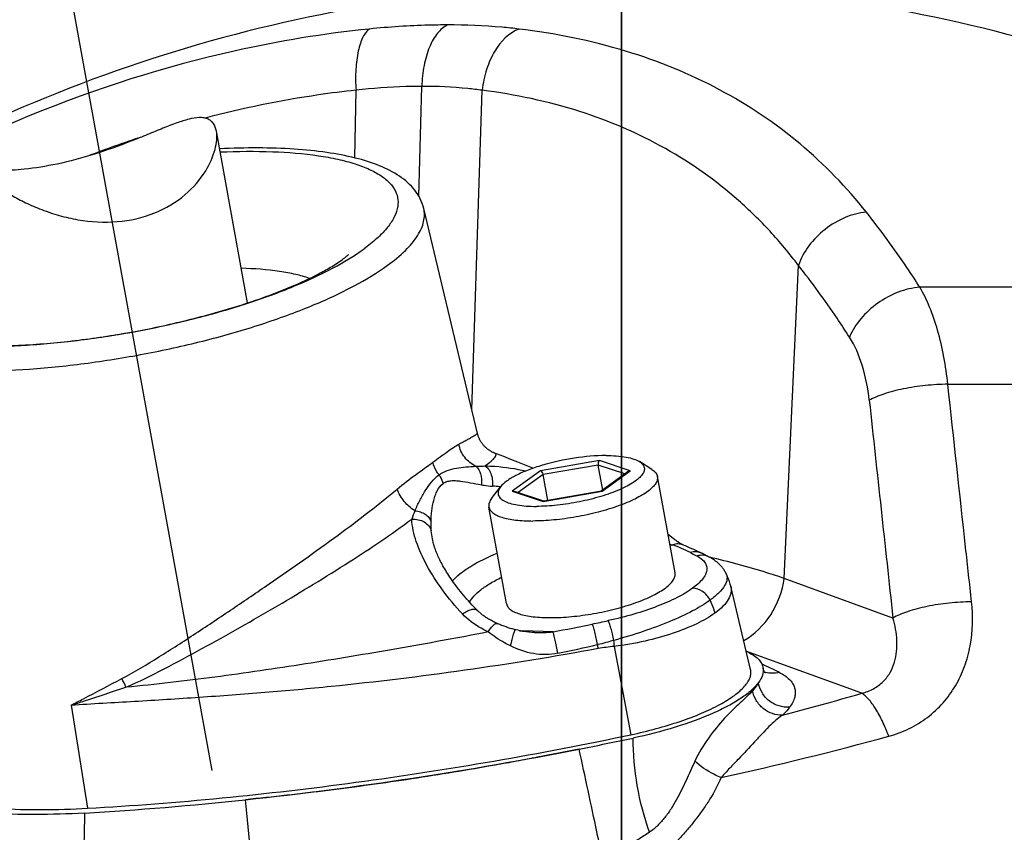
# Model space of a CAD drawing. Extents: x 38.9 to 110.7, y 99.1 to 145.9.
# Drawn here: x 50.4 to 50.5, y 118.8 to 118.9 of the extents above; entities that cross this region are included whole.
import ezdxf

# ---------------------------------------------------------------- set-up
doc = ezdxf.new("R2010")
doc.units = 0
doc.linetypes.add('CENTER', pattern=[2, 1.25, -0.25, 0.25, -0.25])

msp = doc.modelspace()

# ---------------------------------------------------------------- linework, layer by layer
msp.add_line((50.43065416454697, 117.8574332285883), (50.43065416454697, 123.0821362235515))
at = {"linetype": 'CENTER'}
for p, q in [((50.43065416454697, 119.043483271854), (50.43065416454697, 117.5744736956269)), ((50.36808653932672, 118.9174371348156), (50.38762300958256, 118.8100851130596))]:
    msp.add_line(p, q, dxfattribs=at)
at = {"color": 9, "linetype": 'Continuous'}
for p, q in [((50.40263857215682, 118.8744362661921), (50.40277558840858, 118.8815423624467)), ((50.40938933415014, 118.8703792390509), (50.40969297538827, 118.881949629483)), ((50.41494644457048, 118.8479763991302), (50.41603723220538, 118.8815376378036)), ((50.44777037824638, 118.8302661160772), (50.4492522758133, 118.8631461080743)), ((50.5263520990789, 118.8608568607062), (50.46201531752518, 118.8608568607062)), ((50.46495678693969, 118.8506563585918), (50.53352196033261, 118.8506563592393)), ((50.428345372578, 118.8426559430129), (50.42214713487333, 118.8415797564405)), ((50.43158681197524, 118.8415797564405), (50.428345372578, 118.8426559430129)), ((50.42214713487333, 118.8415797564405), (50.41919033656773, 118.8394273832957)), ((50.4224228119288, 118.8411703795366), (50.4198238824461, 118.8392785135923)), ((50.42821162475553, 118.8421754785552), (50.4224228119288, 118.8411703795366)), ((50.43103296814984, 118.8412387675755), (50.42821162475553, 118.8421754785552)), ((50.42863001367146, 118.8394273832957), (50.43158681197524, 118.8415797564405)), ((50.41919033656773, 118.8394273832957), (50.42243177596679, 118.8383511967252)), ((50.42243177596679, 118.8383511967252), (50.42863001367146, 118.8394273832957)), ((50.43575706550433, 118.8337960359925), (50.43605730624, 118.8338059398131)), ((50.45919154890685, 118.8261091756224), (50.44777037824638, 118.8302661160772)), ((50.42347748242315, 118.8246485765223), (50.42031922830352, 118.8247631381394)), ((50.42991346974991, 118.8231197945036), (50.43164888903589, 118.8138467046786)), ((50.44413120998393, 118.8224859986669), (50.44377935729386, 118.8226140626568)), ((50.45590387381667, 118.8182016913645), (50.44413120998393, 118.8224859986669)), ((50.37283899205936, 118.8169478775392), (50.37457617302385, 118.8061210730405))]:
    msp.add_line(p, q, dxfattribs=at)
at = {"color": 7, "linetype": 'Continuous'}
for p, q in [((50.39138936046907, 118.859204264457), (50.38810408280511, 118.8772567168483)), ((50.4155454853149, 118.8454723248099), (50.4098870612866, 118.8691227825923)), ((50.43386380418047, 118.8417212336528), (50.432555923047, 118.8425361588281)), ((50.42135878309778, 118.8418330960569), (50.42048681974625, 118.8421868004782)), ((50.42291752670786, 118.8384519441709), (50.4224228119288, 118.8411703795366)), ((50.42869218579249, 118.8395348173683), (50.42821162475553, 118.8421754785552)), ((50.43138680641783, 118.8414963407697), (50.42854744497668, 118.8394294546717)), ((50.43629526428736, 118.8308386579749), (50.43444835547376, 118.8409873384965)), ((50.41702773765569, 118.8386573201144), (50.41796466539341, 118.839880767094)), ((50.4225209022839, 118.8383830791329), (50.41942370812972, 118.8394113750066)), ((50.4285694044916, 118.8394332674554), (50.42249234314254, 118.8383781204714)), ((50.41858612606261, 118.8276158583806), (50.41673921725083, 118.8377645389021)), ((50.43596303044028, 118.8345592532507), (50.43556266514639, 118.8348642571739)), ((50.43609735978094, 118.834458096758), (50.43596303044028, 118.8345592532507)), ((50.43622351248046, 118.8343644162371), (50.43609735978094, 118.834458096758)), ((50.43917931502943, 118.8328673804583), (50.43891672665409, 118.8329925862411)), ((50.44423555349709, 118.8207073001752), (50.44214369748038, 118.8294506271297))]:
    msp.add_line(p, q, dxfattribs=at)
for points in [[(50.41734846040304, 118.8434244904267), (50.41731116939405, 118.8434391588173), (50.4172577827299, 118.8434611983696), (50.4172038894481, 118.8434847155197), (50.41714957430627, 118.8435097389604), (50.41709487269286, 118.8435363188685), (50.41703985029158, 118.84356449148), (50.41698463714561, 118.8435942564604), (50.41692926161664, 118.8436256643356), (50.41687380516446, 118.8436587364079), (50.41681847222895, 118.8436934121812), (50.4167633111952, 118.8437297176927), (50.4167083826083, 118.8437676708502), (50.41665389817131, 118.8438071763278), (50.41659991022384, 118.8438482401045), (50.41654646774037, 118.8438908699165), (50.41649376325, 118.8439349501834), (50.4164418617525, 118.8439804557722), (50.41639078623262, 118.84402739648), (50.4163406536823, 118.8440756919492), (50.41629151142256, 118.8441253189533), (50.41624339128753, 118.8441762682844), (50.41619637842046, 118.8442284703499), (50.41615050965952, 118.8442819016066), (50.41610581900527, 118.8443365403084), (50.41606237968477, 118.8443923118678), (50.4160202259805, 118.8444491836356), (50.41597938439514, 118.8445071315903), (50.41593990940378, 118.8445660881127), (50.41590182814939, 118.8446260196426), (50.41586516511739, 118.8446868948679), (50.41582996454013, 118.8447486451726), (50.41579624795991, 118.8448112348608), (50.4157640358058, 118.8448746281858), (50.41573336437209, 118.8449387528792), (50.41570424970228, 118.8450035712624), (50.41567670733416, 118.8450690443908), (50.41565076615148, 118.8451350951357), (50.41562643652974, 118.8452016841813), (50.41560372846248, 118.8452687704096), (50.41558266312273, 118.8453362715784), (50.41556324902518, 118.8454041322177), (50.4155454853149, 118.8454723248099)], [(50.42048681974625, 118.8421868004782), (50.41976336173462, 118.8424770258109), (50.41903064803187, 118.8427680579437), (50.41829038729662, 118.8430590162473), (50.41754808284309, 118.8433475773938), (50.41734908367794, 118.8434243770055)], [(50.41552937553529, 118.8269066327314), (50.41535505256029, 118.8270829810765), (50.41515585929078, 118.8272887909891), (50.41496173764204, 118.8274939368559), (50.41477265048666, 118.8276982786931), (50.41458856562127, 118.8279016745448), (50.41440945547907, 118.8281039797814), (50.41423526878457, 118.8283050791408), (50.4140659717446, 118.8285048416049), (50.41390156729863, 118.8287031098691), (50.41374202076945, 118.8288997822649), (50.41358729662857, 118.8290947596372), (50.41343739551262, 118.829287896556), (50.41329227207785, 118.8294791049477), (50.41315187891228, 118.8296683003857), (50.41301620494738, 118.8298553483667), (50.41288518865218, 118.8300401818135), (50.412758780361, 118.8302227207434), (50.41263698924154, 118.8304028116665), (50.41251977065399, 118.8305803792293), (50.41240706902459, 118.830755363427), (50.41229886974138, 118.8309276373795), (50.41219512973071, 118.8310971129642), (50.41209576272518, 118.8312637706561), (50.41200068349604, 118.8314275913046), (50.4119098516399, 118.8315884772394), (50.41182316660666, 118.8317464401982), (50.4117404645654, 118.831901624327), (50.41166169079184, 118.8320539800982), (50.41158677717754, 118.8322034806981), (50.41151555881293, 118.8323503003678), (50.41144797713746, 118.8324944084427), (50.41138397385071, 118.8326357706094), (50.41132340449035, 118.8327745496856), (50.41126621424296, 118.8329107188649), (50.41121235026508, 118.8330442467479), (50.41116169018783, 118.8331752812257), (50.4111141845438, 118.8333037959558), (50.41106978232306, 118.8334297637987), (50.41102837672366, 118.8335533225484), (50.4109899221508, 118.8336744427445), (50.41095436832216, 118.8337931035924), (50.41092161865122, 118.8339094471514), (50.41089161348241, 118.8340235052431), (50.41087040424605, 118.8341095375301)], [(50.43737928906153, 118.8336832652087), (50.43716286918566, 118.8337752098971), (50.43713718428949, 118.8337865767255), (50.43710979858729, 118.8337992028239), (50.4370807433566, 118.8338131246721), (50.43705004685904, 118.8338283784317), (50.43701772586933, 118.8338449998475), (50.43698379074481, 118.8338630240553), (50.43694826519964, 118.8338824775612), (50.43691117595477, 118.8339033831646), (50.43687255367109, 118.8339257589753), (50.4368323881386, 118.8339496404635), (50.43679063817904, 118.8339750774478), (50.43674730130402, 118.8340020956941), (50.43670238467853, 118.8340307128194), (50.43665585695776, 118.8340609692016), (50.4366077217906, 118.8340928799437), (50.43655796694252, 118.8341264622825), (50.43650653237051, 118.8341617617964), (50.43645340291328, 118.8341987912329), (50.43639857058911, 118.8342375546138), (50.43634198003343, 118.8342780860469), (50.4362836437445, 118.834320367084), (50.43622351248046, 118.8343644162371)], [(50.43891672665409, 118.8329925862411), (50.43870189010845, 118.8330933423379), (50.43848544563075, 118.8331934010396), (50.43826740124091, 118.8332927620734), (50.4380477612463, 118.8333914268235), (50.43782652618716, 118.8334893982349), (50.43760369979241, 118.8335866777172), (50.43737928906153, 118.8336832652087)], [(50.43988484777542, 118.8325116158005), (50.43981533872971, 118.8325482033845), (50.43972538413032, 118.832594995619), (50.43963511950783, 118.8326413517382), (50.43954461080062, 118.8326872673636), (50.43945383834539, 118.832732777005), (50.43936270229056, 118.8327779523036), (50.43917931502943, 118.8328673804583)], [(50.44164699228673, 118.8308108794274), (50.44162707768515, 118.8308500397336), (50.44158601259874, 118.830926909058), (50.44154253539596, 118.8310033015271), (50.44149663040621, 118.8310791674223), (50.44144830965302, 118.8311544178243), (50.44139756093278, 118.8312290094539), (50.44134436938071, 118.831302904103), (50.44128874633093, 118.8313760305894), (50.4412306765476, 118.8314483575334), (50.44117014839099, 118.8315198492921), (50.44110717898507, 118.8315904396779), (50.44104175143689, 118.831660105044), (50.44097385083983, 118.8317288191768), (50.4409034958931, 118.8317965251874), (50.44083067643037, 118.8318631990653), (50.44075536185624, 118.8319288349005), (50.44067753401901, 118.8319934142194), (50.44059716728184, 118.8320569242853), (50.44051422458829, 118.8321193598197), (50.44042865892839, 118.8321807203149), (50.44034043449351, 118.8322409947571), (50.44024949792725, 118.832300182544), (50.44015576092311, 118.8323583013), (50.44005915169469, 118.8324153524202), (50.43995962141849, 118.8324713206196), (50.43988488482278, 118.8325115936907)], [(50.44214369390243, 118.8294505391198), (50.44211854367455, 118.8295519010055), (50.44208457342534, 118.8296785306059), (50.44204784368736, 118.829804790593), (50.44200837407111, 118.8299305625453), (50.44196616852019, 118.8300557948817), (50.44192123385033, 118.8301804325777), (50.44187360430947, 118.8303043564204), (50.44182329195205, 118.8304275198145), (50.44177031258692, 118.8305498711391), (50.44171471648729, 118.8306712900987), (50.44165653695887, 118.8307917093582), (50.44164693075395, 118.8308109995444)], [(50.41761920804088, 118.8255339955497), (50.41754535622527, 118.8255661994274), (50.41743234316487, 118.8256171621517), (50.41732143998484, 118.8256692216958), (50.41721265840857, 118.8257223384946), (50.41710602033304, 118.825776467301), (50.41700155773429, 118.8258315561554), (50.41689928437659, 118.8258875610147), (50.41679921093742, 118.8259444387324), (50.41670136205681, 118.8260021370509), (50.41660574538178, 118.8260606120668), (50.41651236892681, 118.8261198158245), (50.41642125473805, 118.8261796874497), (50.41633240731021, 118.8262401758122), (50.4162458284241, 118.8263012309064), (50.41616153261707, 118.826362792551), (50.41607952082227, 118.8264248088519), (50.41599978834306, 118.8264872314478), (50.41592233830448, 118.8265500050341), (50.41584716618086, 118.826613079292), (50.41577426394502, 118.8266764039374), (50.41570362785711, 118.8267399194986), (50.41563525048655, 118.8268035682279), (50.41556912098854, 118.82686729485), (50.41552943294624, 118.8269066314854)], [(50.41950480187511, 118.824879205323), (50.41943406692877, 118.8248966891836), (50.41932221259372, 118.8249255957628), (50.41921062658144, 118.8249559564531), (50.4190992392792, 118.8249877634837), (50.41898808330512, 118.8250209796036), (50.41887729326441, 118.8250555259212), (50.41876685235325, 118.8250913571003), (50.41865674263277, 118.8251284261598), (50.41854709645445, 118.8251666311965), (50.41843791936804, 118.8252059080344), (50.41832917357856, 118.8252462060584), (50.41822092892249, 118.8252874312104), (50.41811318761898, 118.8253295100615), (50.41800593803378, 118.8253723724822), (50.41789922996718, 118.8254159211585), (50.41779307397115, 118.8254600713965), (50.41768744803044, 118.8255047506566), (50.41761920656386, 118.8255339811269)], [(50.42035348032146, 118.8247047878024), (50.42020589587769, 118.8247302547854), (50.42005807987112, 118.8247579126885), (50.41991004614061, 118.82478769677), (50.41976177358043, 118.8248195344579), (50.41961320214028, 118.8248533579401), (50.41950480035808, 118.8248791953622)], [(50.42152765335918, 118.8245849675161), (50.42138271218897, 118.824591432108), (50.42123595869048, 118.8246004266578), (50.42108913713997, 118.8246118646468), (50.42094223718919, 118.8246257230214), (50.42079525539116, 118.8246419776654), (50.42064814655674, 118.8246606020778), (50.42050088232059, 118.8246815556606), (50.42035348032146, 118.8247047878024)], [(50.44576360562819, 118.8203342851987), (50.44575390601818, 118.8203448357174), (50.4457469569657, 118.8203530331077), (50.44573831284611, 118.8203638054304), (50.44572813947666, 118.8203772351728), (50.44571653008966, 118.8203935196609), (50.44570364958923, 118.8204127884994), (50.44568973251949, 118.8204350832359), (50.44567500241606, 118.8204604689465), (50.44565966336045, 118.8204890636364), (50.44564400331142, 118.820520847182), (50.44562837174231, 118.8205556480837), (50.44561299476987, 118.8205935453727), (50.4455981831648, 118.8206344263483), (50.44558435733739, 118.8206777730149), (50.44557171733282, 118.8207236277951), (50.4455605495728, 118.8207717314538), (50.44555124717549, 118.8208210308414), (50.44554728123654, 118.8208464423071)]]:
    msp.add_lwpolyline(points, dxfattribs=at)
for centre, radius, start, end in [((50.43065416454697, 118.7326308632576), 0.1600000034223772, 96.6837910598004, 126.7348045193389), ((50.43065416454697, 118.7326308632576), 0.1600000034223772, 53.26519548066118, 83.3162089401996), ((50.42609366784341, 118.7868010799004), 0.0399350993327775, 63.1764333636811, 63.7076952860621), ((50.34787096934956, 119.2104645836837), 0.4057562442633538, 281.133942699423, 281.9509335520493), ((50.34829284229595, 119.2074807597521), 0.4027471292332749, 276.108527119167, 281.1570248748766), ((50.35321222130693, 119.1631824538247), 0.358176915411353, 273.3669350743542, 276.0801205330914)]:
    msp.add_arc(centre, radius, start, end, dxfattribs=at)
at = {"color": 9, "linetype": 'Continuous'}
for centre, radius, start, end in [((50.41757197064504, 118.7631324940951), 0.1194793920342186, 108.2166851220557, 111.093035191548), ((61.89758782670065, 120.0818296841928), 11.50711707611845, 186.1503458613789, 186.2649099667104), ((50.41617684404041, 118.8250500027473), 0.01493640191377322, 83.33951353597452, 86.41643837602236), ((50.41608291967673, 118.8241676475093), 0.01582369850418094, 83.17157482490317, 83.37228327911271), ((50.4333549037106, 118.8276881403465), 0.02624542600424306, 158.3267654199988, 160.4030948263613), ((50.43735342619907, 118.8426773101903), 0.008965552928914752, 259.6719936500583, 261.6878142995349), ((50.41912749116778, 118.7936510944667), 0.04357786414069571, 64.4765548686964, 67.13906701245004), ((50.38703004919039, 119.0219266271354), 0.200594598503547, 281.6697150303301, 282.1579766820488), ((50.42117877954256, 118.8485172768444), 0.0237696851870016, 267.040262544989, 267.9276377531572), ((50.41985073475694, 118.8255092413813), 0.0008809973045586921, 296.7953281945291, 302.1255556389457), ((50.42204832439671, 118.8385408987717), 0.0139656403415802, 267.8633880533102, 275.8735810189135), ((50.34935500684838, 119.2039655034944), 0.3864912320798494, 281.0568605296529, 281.6808852596894), ((50.38954341406639, 118.8207797111602), 0.04043782120924493, 3.317484547182573, 4.226171628398082), ((50.33722242957952, 119.2314664622784), 0.4181631183587351, 281.9735925806564, 282.5604717330453), ((50.37077256077242, 118.8136532551919), 0.05819477490620649, 9.138448515793302, 9.552978179195872), ((50.42745663452074, 118.7812282340485), 0.04388797107875743, 63.22605673534806, 65.84127839180327), ((50.36890933668979, 118.8146742108886), 0.01055712907295834, 23.25317638821079, 28.68682682828332), ((50.44646356008302, 118.8226114164183), 0.002311261338008978, 250.4662088843899, 252.9011860935155), ((50.36866244922162, 119.1180036349917), 0.312237524278716, 284.6398126748826, 286.2248300782011), ((50.36378836943691, 119.1610991890514), 0.3601522468293194, 282.3996858697233, 285.2870517159768), ((49.59268128198669, 118.7268221631286), 0.8024861519736356, 4.100034539072161, 5.735553432605522), ((51.61656813700898, 118.781853589225), 1.242547467803627, 178.9038524226504, 180.0809528892092)]:
    msp.add_arc(centre, radius, start, end, dxfattribs=at)
for points, start_tangent, end_tangent in [([(50.40419384412012, 118.8879722552495), (50.38998073866565, 118.8856569827869), (50.34842577405066, 118.8687321322298)], (-0.9949768389804318, -0.1001053939231458), (-0.8548142297228156, -0.5189341313340159)), ([(50.40419384417651, 118.8879722549166), (50.40383049576808, 118.887634575339), (50.40350689992515, 118.887128093492), (50.40323151495937, 118.886466047102), (50.40301153832802, 118.8856657393419), (50.4027592087437, 118.8837370763824), (50.40277611876586, 118.8815424202451)], (-0.8355513314143835, -0.5494123884402782), (0.0678977742623563, -0.997692283347034)), ([(50.41238777461836, 118.8883980906041), (50.41039391946611, 118.8883716538323), (50.40419384412012, 118.8879722552495)], (-0.9999999849189272, 0.00017367252367674), (-0.9949781787232639, -0.1000920769318775)), ([(50.41238777497852, 118.8883980875319), (50.41135028163767, 118.8875417511838), (50.41089629668345, 118.8868758239835), (50.41050155495537, 118.8860730243916), (50.40992885098563, 118.8841428574663), (50.4096910596159, 118.8819496256212)], (-0.9052765528759013, -0.4248227428153132), (-0.02625758510681591, -0.9996552101721665)), ([(50.4199139051812, 118.8879669891787), (50.4181111981739, 118.888155214355), (50.41238777461836, 118.8883980906041)], (-0.9927497596624816, 0.120199478742985), (-0.999999999880414, 1.546519412974204e-05)), ([(50.41991390535764, 118.8879669866267), (50.41736387912129, 118.8856607745467), (50.41688531403593, 118.8847431321822), (50.41649821800961, 118.8837321085641), (50.41603627439104, 118.8815373837544)], (-0.943284776014946, -0.3319846853974342), (-0.106038715458839, -0.9943620019006355)), ([(50.45639664622791, 118.8687356808289), (50.44942554509503, 118.8759052400103), (50.44098234810513, 118.881589053882), (50.43110228155961, 118.8856474218749), (50.4199139051812, 118.8879669891787)], (-0.6217989392448956, 0.7831769143392333), (-0.9927931246945734, 0.119840775861913)), ([(50.40277557845689, 118.8815423565022), (50.39883811745272, 118.881047647533), (50.38692822207081, 118.8786095802654)], (-0.9944807500830671, -0.1049191961188248), (-0.9670568969170729, -0.2545603231556754)), ([(50.40969297535008, 118.8819496450699), (50.40800928777167, 118.8819243848095), (50.40277558840858, 118.8815423624467)], (-0.9999999764446253, 0.0002170501068762663), (-0.993560227522092, -0.1133052262088943)), ([(50.41603722067298, 118.8815372649781), (50.41451881766948, 118.8817171791118), (50.40969297538827, 118.881949629483)], (-0.9906709752777522, 0.1362755251034735), (-0.9999999989109654, -4.666979045151998e-05)), ([(50.44925240139815, 118.8631488946787), (50.44627166539208, 118.8667259222414), (50.44295230877974, 118.869974775894), (50.43528555760673, 118.8754113603002), (50.42627501103157, 118.8793074794587), (50.41603723220538, 118.8815376378036)], (-0.6019451558521564, 0.7985374313995076), (-0.9920836144237754, 0.1255790666944858)), ([(50.3885051657449, 118.875054397796), (50.39402936509173, 118.8750871216319), (50.39882399881713, 118.874664945178), (50.40087944096882, 118.8742883716925), (50.40267547969921, 118.8738066751569), (50.40419205646645, 118.8732252349866), (50.40541223497853, 118.8725505449486), (50.40632238751964, 118.8717901397188), (50.40691234997535, 118.8709525116003), (50.40717553384962, 118.8700470152301), (50.40710899914807, 118.8690837630213), (50.40671348989013, 118.8680735126957), (50.40599342238743, 118.8670275465877), (50.40495683793193, 118.8659575456306), (50.40361531529521, 118.8648754608814)], (0.9989891957778506, 0.04495093679917537), (-0.8084792113617145, -0.5885247359252967)), ([(50.40609274996819, 118.8631545526762), (50.40796704634663, 118.8647244258639), (50.40923912233261, 118.8662627871593), (50.40964086045965, 118.8670104594541), (50.40988344432622, 118.8677387577893), (50.40996565441088, 118.8684440227328), (50.40988707823231, 118.8691227107604)], (0.8084792113809524, 0.5885247358988689), (-0.2326610447257006, 0.9725578842758643)), ([(50.45639664622791, 118.8687356808289), (50.45416043096116, 118.8681633345598), (50.45206056905732, 118.8669296794735), (50.45035508678261, 118.8651863042298), (50.44925355036826, 118.863147430716)], (-0.9954890110856882, -0.09487691398669469), (-0.3345883523761619, -0.942364385179218)), ([(50.46201531752518, 118.8608568607062), (50.46064916990832, 118.8629247650053), (50.45639664622791, 118.8687356808289)], (-0.5415698807981313, 0.8406557346573554), (-0.6208258102945026, 0.7839485399387989)), ([(50.35168864813709, 118.8648754608814), (50.35043300638932, 118.8638704208363), (50.3494394972709, 118.8628750591572), (50.34871769005945, 118.8618989627478), (50.34827453579742, 118.8609515316523), (50.34811430255609, 118.8600418901581), (50.34823853351514, 118.8591787986309), (50.34864603195233, 118.8583705690573), (50.34933287334712, 118.857624985106), (50.35029244320827, 118.8569492271847), (50.35151550062761, 118.8563498032956), (50.35299026669014, 118.8558324861708), (50.35470253839554, 118.8554022577857), (50.35877151010714, 118.854818762032), (50.36356604807911, 118.8546217397518), (50.36890190032096, 118.854818762032), (50.37457401343595, 118.8554022577857), (50.38036441109903, 118.8563498032956), (50.38605057160708, 118.857624985106), (50.39141397900999, 118.8591787986309), (50.39624852068078, 118.8609515316523), (50.40036840758835, 118.8628750591572), (50.40361531529521, 118.8648754608814)], (-0.8084792113641298, -0.5885247359219787), (0.8084792113641298, 0.5885247359219787)), ([(50.36270505048883, 118.852046100393), (50.36848568956662, 118.8522595462703), (50.37463061941667, 118.8528916810221), (50.3809036938324, 118.8539182121779), (50.38706384203356, 118.8552996908049), (50.39287433316127, 118.8569830272602), (50.398111873064, 118.8589035320485), (50.40257518613867, 118.8609874011811), (50.40609274996819, 118.8631545526762)], (1, 0), (0.8084792113737693, 0.5885247359087367)), ([(50.45462300546347, 118.8556133084032), (50.45331705025233, 118.8575901171509), (50.4492522758133, 118.8631461080743)], (-0.5415698807480078, 0.840655734689646), (-0.6207914473512284, 0.7839757514716685)), ([(50.39788183204433, 118.8617732878422), (50.3964420385451, 118.8621921809402), (50.39475287200872, 118.8625119868823), (50.39072842530509, 118.8628371632851)], (-0.9418671547272123, 0.3359855098751519), (-0.9996872245540919, 0.02500905962519743)), ([(50.46201531752518, 118.8608568607062), (50.45974854477532, 118.8603258209453), (50.45759179030352, 118.8591702684109), (50.45581025596726, 118.8575322939444), (50.45462300546347, 118.8556133084032)], (-0.9963826996990214, -0.08497950188421952), (-0.3879105965014639, -0.9216970050520282)), ([(50.46495678693969, 118.8506563585918), (50.46387639208984, 118.8563347739466), (50.46303222283455, 118.858771769553), (50.46201531752518, 118.8608568607062)], (-0.1050870040536801, 0.9944630317809818), (-0.5007387306359293, 0.865598477148105)), ([(50.45670357706654, 118.8489829824514), (50.45595456401821, 118.8526777836062), (50.45462300546347, 118.8556133084032)], (-0.1068445764685062, 0.9942757346326347), (-0.5414896387943953, 0.840707422994656)), ([(50.46495675407964, 118.8506563292806), (50.46261067211304, 118.850524412542), (50.46027774451573, 118.8501706145082), (50.45822929845922, 118.8496360818529), (50.45738829817997, 118.8493198306417), (50.45670357706654, 118.8489829824514)], (-0.9999819793949987, -0.006003406138233524), (-0.8674115073384474, -0.4975914759487372)), ([(50.46745132524261, 118.8278098100229), (50.4668236585017, 118.8335190877235), (50.46495678693423, 118.8506563585918)], (-0.1094089254935659, 0.9939968244528467), (-0.1071997410460513, 0.9942375045831151)), ([(50.41358459084181, 118.8443763942353), (50.41404866325279, 118.8446195892277), (50.41444974252186, 118.8448356053061), (50.41478772633268, 118.8450230726241), (50.41506270089081, 118.8451807042632), (50.41527491080847, 118.8453075211703), (50.41542476197861, 118.8454027399505), (50.41547648253214, 118.8454382611556), (50.41551284788289, 118.8454656151127), (50.41553395179431, 118.8454847542901), (50.41553989546224, 118.8454956407834)], (0.8881797951307535, 0.4594960843374977), (-0.2306713975202739, 0.973031708818394)), ([(50.41085405632617, 118.8424787856195), (50.41235509423819, 118.8435710173846), (50.41300227680181, 118.8440234263464), (50.41358459084181, 118.8443763942353)], (0.8084738139659978, 0.5885321504652683), (0.8881838315041484, 0.4594882821733442)), ([(50.41537051302071, 118.8420438259047), (50.41419628114959, 118.842985481416), (50.41358458401515, 118.844376393364)], (-0.9095675136764754, 0.4155561791916887), (-0.1726460879084332, 0.9849839228789035)), ([(50.41631643263968, 118.842086337597), (50.4169765594666, 118.842586484948), (50.41720495330588, 118.8427972970305), (50.41736578998785, 118.8429805836306), (50.41745971331834, 118.8431355998066), (50.41748750561924, 118.8432615807371), (50.41745015469456, 118.8433579373225), (50.41734886924274, 118.8434243323857)], (0.8224770501034895, 0.5687982964575952), (-0.9328058263240641, 0.3603793700753141)), ([(50.40709761548674, 118.8396542623552), (50.4090855355094, 118.8411909733597), (50.41085405632617, 118.8424787856195)], (0.7653347479951056, 0.6436324444209351), (0.8084849206619014, 0.5885168927586693)), ([(50.41149113748684, 118.8411313272748), (50.41127762441243, 118.8414451966303), (50.41085405614427, 118.8424787856086)], (-0.60430787158927, 0.7967508998019684), (-0.2244110054466667, 0.9744945872781522)), ([(50.41149112892486, 118.8411313206445), (50.41236623262153, 118.8415976384615), (50.41331680278704, 118.8418478594206), (50.41432155071885, 118.8419777772608), (50.41537053034659, 118.8420438267069)], (0.8090136115782263, 0.587789908284546), (0.9992820098275881, 0.03788752875203598)), ([(50.4153705127224, 118.8420438251117), (50.41560124237144, 118.8420490935616), (50.41631641979034, 118.842086336351)], (0.9998504145554327, 0.01729591030647412), (0.9968799412125456, 0.07893277397932735)), ([(50.4153705127224, 118.8420438251117), (50.41586134225286, 118.8412448585088), (50.41594696965472, 118.8401007732275)], (0.7801377102533024, -0.6256078268697847), (-0.1170904791071239, -0.9931212512591121)), ([(50.41631643430042, 118.8420863736585), (50.41735900503004, 118.8420413875258), (50.42063494274003, 118.8415593002276)], (0.9998845244486887, -0.01519663673382235), (0.976959592321431, -0.2134243542127829)), ([(50.41631643430042, 118.8420863736585), (50.41666665829285, 118.8417846560089), (50.41693510755027, 118.8412862102261), (50.41708925873859, 118.8406514229348), (50.41711043556239, 118.8399571988241)], (0.8943025234210774, -0.4474628438235888), (-0.06817101026774218, -0.9976736507290727)), ([(50.40896491918425, 118.8373809176676), (50.40947808951528, 118.8384519698841), (50.41005738389463, 118.8394752239813), (50.41149112966519, 118.8411313212721)], (0.4057350472935169, 0.9139907392297406), (0.8079769298400648, 0.5892141213907073)), ([(50.41066165602165, 118.8362532489093), (50.41073880656909, 118.8373591930115), (50.41094412015769, 118.8384623157265), (50.41110465884736, 118.8389908013226), (50.41131393132269, 118.8394815991389), (50.41191585828488, 118.8402330215515)], (0.01645631883966375, 0.9998645856165962), (0.8079267609777266, 0.589282910744949)), ([(50.41149112892486, 118.8411313206445), (50.41163347397519, 118.8409220752376), (50.41191586191012, 118.8402330219226)], (0.6043168005317225, -0.7967441274305713), (0.2244265900313778, -0.9744909982585206)), ([(50.41191585828488, 118.8402330215515), (50.41231106786795, 118.8404375164239), (50.41275313412148, 118.8405292889959), (50.41322846934013, 118.840536799092), (50.41372932921109, 118.8404898261554), (50.4147966365013, 118.840313101736), (50.41594711135763, 118.8401007518962)], (0.809065102309463, 0.5877190317022056), (0.9844537581184633, -0.1756439527180893)), ([(50.37817065294944, 118.8197418719967), (50.38207429933168, 118.8220151260459), (50.38595078812755, 118.8245101279037), (50.38981932025995, 118.827087041079), (50.39364079713192, 118.8296880071641), (50.40088518601402, 118.8348191962698), (50.40415919530965, 118.8372874586032), (50.40709761548674, 118.8396542623552)], (0.8876362733525742, 0.4605451619860469), (0.7653409028712842, 0.6436251256687915)), ([(50.408964918011, 118.8373809103898), (50.40784110070995, 118.8383592728599), (50.40709761464273, 118.8396542623825)], (-0.8598845999085623, 0.5104884669021349), (-0.3351589331120872, 0.942161604797801)), ([(50.41594711135763, 118.8401007518962), (50.41622985680947, 118.840053772393), (50.41711043158244, 118.8399571995481)], (0.9844607301641901, -0.1756048711300165), (0.9980579398939623, -0.06229244428195112)), ([(50.40896491918425, 118.8373809176676), (50.40953911127104, 118.8372543042562), (50.41004127540833, 118.8370081685255), (50.41042685996177, 118.8366643467373), (50.41066165706939, 118.8362533424836)], (0.9945612184675305, -0.1041536495778292), (0.3298772410083433, -0.9440238375511095)), ([(50.3786089030396, 118.8188421104653), (50.3826049290015, 118.8207625768221), (50.38659334619074, 118.8228958950215), (50.39057995331819, 118.8251242623348), (50.39452607781237, 118.8274011849128), (50.40205597248637, 118.831996621185), (50.40862972945757, 118.8364908755641)], (0.9191378127916288, 0.3939361383481096), (0.8030896552265271, 0.5958582093653975)), ([(50.40862972902828, 118.8364908741835), (50.40932031941662, 118.8364369300573), (50.40994021150214, 118.836194325356), (50.41041430674482, 118.8357924506083), (50.41068516945011, 118.8352799914749)], (0.9979702691370963, 0.06368156655133336), (0.2738817349444186, -0.9617633780009692)), ([(50.41396280291843, 118.8265346434084), (50.41186437098764, 118.8290620461732), (50.4102218560252, 118.8316358239783), (50.40910927011424, 118.8341463466725), (50.40862974557017, 118.8364909098248)], (-0.6839474257387601, 0.7295313007851845), (-0.05659331113020295, 0.9983973142668806)), ([(50.41068516935916, 118.8352799914567), (50.41067177929431, 118.8355115051229), (50.41066165602165, 118.8362532489093)], (-0.06980326273921199, 0.9975607773519168), (0.01647203362410251, 0.9998643268505416)), ([(50.41087024631593, 118.8341101888066), (50.41080462404494, 118.8344087538928), (50.41068516935916, 118.8352799914567)], (-0.2326137690676307, 0.9725691926234098), (-0.06982100935599155, 0.9975595353925052)), ([(50.41291025488459, 118.8300040744955), (50.41369256512876, 118.8307426464537), (50.41475367936214, 118.8314867354559), (50.41761883302348, 118.8329298548681)], (0.6571320589192478, 0.753775468651342), (0.9224350933095637, 0.3861521703046308)), ([(50.4371768432116, 118.8337692337166), (50.43662889829243, 118.8338886382855), (50.43605730624, 118.8338059398131)], (-0.9213407494328184, 0.3887559947249334), (-0.9513121221941587, -0.3082292104367239)), ([(50.4391097004987, 118.8329008310532), (50.43852312376617, 118.833052405623), (50.43790430264703, 118.8329761706493)], (-0.9020243120927401, 0.4316852330038857), (-0.9551390992711033, -0.2961575611791561)), ([(50.43790433843201, 118.8329761532707), (50.43808407535067, 118.8328891529829), (50.43860733637262, 118.8326232742486)], (0.9020153931636364, -0.4317038689841111), (0.8838774663215757, -0.467718531308042)), ([(50.43860733637262, 118.8326232742486), (50.4390972312463, 118.8323018243912), (50.43943174368865, 118.8319400972407), (50.4396079853264, 118.831543240379), (50.43962472186973, 118.8311166275573), (50.43948203448377, 118.8306658057165), (50.43918222301868, 118.8301966171341), (50.43812889219912, 118.8292272977062)], (0.8838587348830165, -0.4677539275847866), (-0.8084204447126736, -0.5886054574760271)), ([(50.43988484663856, 118.8325116136505), (50.43926653572048, 118.8326930237502), (50.43860735474805, 118.8326232629818)], (-0.8838672557747941, 0.4677378263184782), (-0.957946948569746, -0.2869453671448843)), ([(50.44777033946553, 118.8302652206851), (50.44593150396536, 118.8308636251088), (50.43992209570893, 118.8324917279745)], (-0.9465199788499638, 0.3226452070585651), (-0.9734131042999898, 0.2290566051810279)), ([(50.44164697179581, 118.8308109193142), (50.44174403626089, 118.830516629135), (50.44175256754311, 118.8302005007329), (50.44150422184753, 118.8295136939007), (50.44090887443559, 118.8287705513387), (50.43998120401152, 118.8279912110822)], (0.4472214411902668, -0.8944232681117485), (-0.8084204952301346, -0.58860538809279)), ([(50.41470837321827, 118.8277691336073), (50.41516350504349, 118.8284121421377), (50.41588890472809, 118.8290730944984), (50.41686860347505, 118.8297374405895), (50.41808103406179, 118.8303905556052)], (0.4489350855438181, 0.8935643731526928), (0.8991380814095816, 0.4376650666424002)), ([(50.44351113098451, 118.8237353266989), (50.44634547631681, 118.8264535152005), (50.44777090459643, 118.8302659245157)], (0.8676037260411636, 0.4972562463755378), (0.141588780798012, 0.9899255614197123)), ([(50.43812889219912, 118.8292272977062), (50.43651904132781, 118.8282579558265), (50.43443380980312, 118.8273379226114), (50.43197832491347, 118.8265144317677), (50.42927684803322, 118.825831239795)], (-0.8085315025452839, -0.5884528947943631), (-0.9775271966193801, -0.2108093448342739)), ([(50.43998118861742, 118.827991211517), (50.43918392613664, 118.8288875595601), (50.43812889951874, 118.8292273023519)], (-0.4597655057678648, 0.8880403592776736), (-0.9999999995835689, 2.885935612956307e-05)), ([(50.44214371292724, 118.8294505625611), (50.44215864447647, 118.8287631468149), (50.44188221500513, 118.8280555514295), (50.44132035464605, 118.8273399038455), (50.44048483120019, 118.8266287653908)], (0.2326464429028262, -0.9725613772943392), (-0.8084651290200752, -0.5885440808967103)), ([(50.43998118861742, 118.827991211517), (50.43813259027007, 118.8268564448456), (50.43574865331316, 118.8257416994013), (50.43294786186339, 118.8246956040668), (50.42987128399505, 118.8237597117725)], (-0.8085378450091943, -0.5884441801801493), (-0.9644687258360524, -0.2641970417778782)), ([(50.4404848034897, 118.8266287637991), (50.44039285222203, 118.8269761718068), (50.43998119082931, 118.8279912124592)], (-0.2244111159948983, 0.9744945618206007), (-0.459777972924864, 0.8880339045403071)), ([(50.45874433264139, 118.8136901996052), (50.46089328865997, 118.8144968837944), (50.46281624302133, 118.8156769351292), (50.46445054303654, 118.8171952895111), (50.46575395426731, 118.8189973996862), (50.46670556769055, 118.8210204543877), (50.46730016553879, 118.8232018595329), (50.46745132524261, 118.8278098100229)], (0.9645761087527461, 0.2638047202447498), (-0.1094822403922505, 0.993988751967895)), ([(50.46745132525171, 118.827809810032), (50.46510360676944, 118.8276752495742), (50.46276849299789, 118.8273155286108), (50.46071813510166, 118.8267725713606), (50.45987651486353, 118.8264515080148), (50.45919149605975, 118.8261096581639)], (-0.9999796687564282, -0.006376682035701577), (-0.8643006160303198, -0.5029755909878827)), ([(50.41396280291843, 118.8265346434084), (50.41444432684107, 118.8268360805662), (50.41489378264082, 118.8270072561711), (50.41526755563205, 118.8270315594611), (50.41552937534066, 118.8269066325367)], (0.8030001889124158, 0.5959787719429482), (0.7064804521464919, -0.7077325559382502)), ([(50.41667320967422, 118.8246418970368), (50.41591168157861, 118.8250254164734), (50.41396280603072, 118.8265346219716)], (-0.9122003277480184, 0.4097445082687602), (-0.6839268958438579, 0.7295505473518507)), ([(50.42987128160126, 118.8237597255804), (50.42972209296345, 118.8244335703887), (50.42956059071326, 118.8250498958944), (50.42940605994732, 118.8255351062901), (50.42927695329814, 118.8258312623141)], (-0.1984631908038752, 0.9801083419173335), (-0.5086958933173329, 0.8609462748174713)), ([(50.44048483120019, 118.8266287653908), (50.43857514813458, 118.8255129879828), (50.43608382556118, 118.8245115393286), (50.43314427075671, 118.8236910542303), (50.42991346974991, 118.8231197945036)], (-0.8085020644461837, -0.5884933404774086), (-0.9918302860255567, -0.1275644296912841)), ([(50.45590385330211, 118.8182016988842), (50.4571494426978, 118.8186850452105), (50.45816186709413, 118.8194390934689), (50.45889021439285, 118.8203909743745), (50.45934696892032, 118.8214621257077), (50.45957184270952, 118.8225974531917), (50.45960222734498, 118.82376295367), (50.45919163629656, 118.8261091438137)], (0.96957436679859, 0.2447969510576337), (-0.2819888189504157, 0.9594176910954633)), ([(50.41667321482378, 118.824641885881), (50.4070556835482, 118.8228755601551), (50.39745884948348, 118.8212854696369), (50.38795287244243, 118.8199034082838), (50.37860888503342, 118.8188421119169)], (-0.9818545407274997, -0.1896356001725174), (-0.9958297133849995, -0.09123147450057931)), ([(50.41667320967422, 118.8246418970368), (50.4169453176633, 118.8250560611625), (50.4172077552717, 118.825357558205), (50.41732846783412, 118.825457819142), (50.41743876858668, 118.8255213968343), (50.41761920795357, 118.8255339953441)], (0.5056044232089064, 0.8627654184258832), (0.918565206734068, -0.3952694789350663)), ([(50.41901441147052, 118.8231694550316), (50.41838655030693, 118.8234952728683), (50.41667321355049, 118.8246418833253)], (-0.9037413206641325, 0.4280789942571928), (-0.7971440193102008, 0.6037892119589239)), ([(50.41901441147052, 118.8231694550316), (50.41910120323296, 118.8235155607647), (50.4191857345682, 118.8238424285257), (50.41926520075463, 118.8241392132579), (50.41933696546726, 118.8243960693701), (50.41939864777446, 118.8246044755208), (50.41944820117856, 118.8247575175294), (50.41946789844729, 118.8248116134976), (50.41948398157688, 118.8248501180453), (50.4194963168789, 118.8248727111488), (50.41950480182782, 118.8248792051174)], (0.2398884433888579, 0.9708004608200754), (0.9718124864532517, -0.2357551508950518)), ([(50.42397490315448, 118.8224011836658), (50.42383546959677, 118.8231168476589), (50.42369391367316, 118.8237862982398), (50.42356905209777, 118.8243205467109), (50.42347748243588, 118.824648576455)], (-0.1836072839972461, 0.9829996771429554), (-0.3209724821861051, 0.9470885205086643)), ([(50.42816032369551, 118.8233112308183), (50.42801526162071, 118.8240086190738), (50.42786144693269, 118.8246540302273), (50.42771839559423, 118.8251655747401), (50.42760425791999, 118.8254783479344)], (-0.190074342657069, 0.9817697002166461), (-0.4309807259493253, 0.9023611327291268)), ([(50.42987128160126, 118.8237597255804), (50.42816032504157, 118.8233112250848)], (-0.9585877436957047, -0.2847973624112031), (-0.9761740302092633, -0.2169890843913685)), ([(50.42822869583465, 118.8228957860658), (50.4142152447435, 118.820618167879), (50.40017209041394, 118.8189114424979), (50.39320251443456, 118.8182740092536), (50.38630380096361, 118.8177598202722), (50.37950569987839, 118.8173318662714), (50.37283899205936, 118.8169478775392)], (-0.9836989598760412, -0.1798231251502292), (-0.9984132216837728, -0.05631197711881297)), ([(50.42397490315448, 118.8224011836658), (50.421435078893, 118.8223669431493), (50.41901441142323, 118.8231694556519)], (-0.9782417201054636, -0.2074684001121712), (-0.90375784918332, 0.4280440982416877)), ([(50.42991346974991, 118.8231197945036), (50.42822869583465, 118.8228957860658)], (-0.9958303024885058, -0.09122504396080733), (-0.9836988453115635, -0.1798237518591385)), ([(50.37283899334721, 118.816947869512), (50.37413898539631, 118.8176293783902), (50.37817065294944, 118.8197418719967)], (0.886063024246345, 0.4635647927349759), (0.8870227774420276, 0.461725667793151)), ([(50.4472269058238, 118.8204110746931), (50.44649652032563, 118.8202984840893), (50.44578400177993, 118.8204023149076)], (-0.956683277064918, -0.2911307393325716), (-0.9557957408722537, 0.2940314638443643)), ([(50.44722691765087, 118.8204110097333), (50.44783063737264, 118.8200550792783), (50.44830595006675, 118.8196639635128), (50.4486488363214, 118.8192403079968), (50.44885755651881, 118.8187873233467), (50.44893091703994, 118.8183082991884), (50.44886890141566, 118.8178067174806), (50.44867238632064, 118.8172861755677), (50.44834101419979, 118.8167501602268)], (0.8922926973868639, -0.4514573536781459), (-0.5895503864938005, -0.8077316025667255)), ([(50.37283902248378, 118.8169478792763), (50.37425539703286, 118.8174082943144), (50.378608880184, 118.8188421047955)], (0.9515075316410219, 0.3076254495818088), (0.9494987724492565, 0.3137707461146677)), ([(50.44442996644789, 118.818477519065), (50.44383220331979, 118.8178557519343), (50.44312673242853, 118.8171857709087), (50.44234074986667, 118.8164343017409), (50.44150757349194, 118.8155798956807), (50.4398332061915, 118.8135374173792), (50.4383752839945, 118.8110608610962)], (-0.6602954498648237, -0.7510059379843878), (-0.422544050733886, -0.9063423884986288)), ([(50.44757783530218, 118.8159035089604), (50.44653054829865, 118.8160623575943), (50.44556597997285, 118.8166063200799), (50.44482889751776, 118.8174537697771), (50.44442994049637, 118.8184775175898)], (-0.9989814021553759, -0.04512380909984465), (-0.1896701085132478, 0.9818478751500015)), ([(50.44505910442017, 118.8193257055384), (50.44492544989185, 118.8191156782552), (50.44442996644789, 118.818477519065)], (-0.515500869041745, -0.8568890558393226), (-0.6603083298584997, -0.7509946135089643)), ([(50.44834117602618, 118.8167492732985), (50.44721937922036, 118.8168701568077), (50.44619695890065, 118.817405150013), (50.44543643513276, 118.8182691446812), (50.44505863204318, 118.8193247845786)], (-0.996105821702788, -0.0881657074480404), (-0.144988442457433, 0.9894333487172179)), ([(50.45874424390563, 118.8136900879865), (50.45808341826483, 118.8152635965919), (50.45735724003094, 118.8165953372438), (50.45661395077473, 118.8175968360986), (50.45590293214769, 118.8182015541909)], (-0.34631147507649, 0.9381195884482669), (-0.8667599368139175, 0.4987255878078987)), ([(50.44834101419979, 118.8167501602268), (50.44817833162011, 118.8165404116855), (50.44757789874125, 118.8159032818069)], (-0.5894315849481154, -0.8078183005265185), (-0.7299836183956611, -0.6834646420071618)), ([(50.44757790787985, 118.8159032816195), (50.4461616527165, 118.814696904624), (50.44543206454869, 118.8139363603671), (50.44465632036877, 118.8131004530962), (50.44295224912599, 118.8112897386047), (50.44204197786853, 118.8103382957154), (50.4411238727003, 118.8093480464734)], (-0.8325422218880335, -0.5539615950350135), (-0.6642200594298132, -0.7475370978426792)), ([(50.43360435893515, 118.8036020529937), (50.43233140117223, 118.8085068983539), (50.43189252057851, 118.8135029876969)], (-0.328491441875738, 0.9445069468322606), (-0.004332220570935159, 0.9999906158884317)), ([(50.42622382370751, 118.8123453051078), (50.42183899025945, 118.8114826455742), (50.41964261866411, 118.8110665494435), (50.41744379484549, 118.8106649895919), (50.41304147202714, 118.8099081351422), (50.40863877140833, 118.8092107215937), (50.39985680980458, 118.8080008274821), (50.39549035539454, 118.8074876938783), (50.39114998610017, 118.8070203717118)], (-0.9789890825715525, -0.2039126680854091), (-0.9944088356625205, -0.1055986153143606)), ([(50.42870931675821, 118.8007455894397), (50.42808671349081, 118.8036433663813), (50.42622382370751, 118.8123453051078)], (-0.2102436248708468, 0.9776490260830656), (-0.2087898038211987, 0.9779605400118685)), ([(50.4383752839945, 118.8110608610962), (50.43791648992151, 118.810049151801), (50.43744863478201, 118.8090365245), (50.43696441622119, 118.8080278595528), (50.43644939660185, 118.8070323345175), (50.43587601664472, 118.8060689509268), (50.4352156770106, 118.8051630291804), (50.43447103447357, 118.8043218243176), (50.43360435893515, 118.8036020529937)], (-0.4160538226171014, -0.9093399895999832), (-0.8256896577966226, -0.5641246218768478)), ([(50.44112384113173, 118.8093480235195), (50.44037088389046, 118.8096963175933), (50.43837528555337, 118.8110608717318)], (-0.9242264494042448, 0.3818448247935581), (-0.7422486843104948, 0.6701245336796285)), ([(50.44112385147269, 118.8093480495875), (50.43996666523849, 118.8071038420414), (50.43926065205738, 118.8060493476635), (50.43850601062837, 118.805025086421), (50.43771065170545, 118.8040280078051), (50.43686521058367, 118.8030677409836), (50.43502451402815, 118.8012728866008)], (-0.3728835349669756, -0.9278781543664731), (-0.7631451192006061, -0.6462271481764695)), ([(50.43360435893515, 118.8036020529937), (50.43241560582424, 118.8028395517679), (50.43119757800883, 118.8021174000089), (50.42995455330816, 118.8014320707819), (50.42870931675821, 118.8007455894397)], (-0.834774338433762, -0.5505922301417584), (-0.8720210426497568, -0.4894683862886666))]:
    msp.add_spline(points, degree=3, dxfattribs=dict(at, start_tangent=start_tangent, end_tangent=end_tangent))
at = {"color": 7, "linetype": 'Continuous'}
for points, start_tangent, end_tangent in [([(50.38810362833424, 118.8772592123507), (50.38778579108435, 118.8780560374555), (50.38751828487471, 118.8783357199729), (50.38718166361246, 118.8785294536494), (50.38677992947446, 118.8786372536736), (50.38631772885451, 118.878663054503), (50.38523011323701, 118.8784977911084), (50.38394928677513, 118.8781025660894), (50.38249523162045, 118.8775467423031), (50.38088171790474, 118.876890553501), (50.37912360741716, 118.8761862743224), (50.37528442770013, 118.8748224254098), (50.37136662291919, 118.8737892972251), (50.36791737053459, 118.8732457460912), (50.36533278905113, 118.8730842359157)], (-0.1792606194976484, 0.9838016214142562), (-0.9996166927113761, -0.02768515220782384)), ([(50.38698342460844, 118.8730842359157), (50.38796489458905, 118.8753302320977), (50.38814204674014, 118.8763610358558), (50.38810362833424, 118.8772592123507)], (0.5225698830172932, 0.8525964563398635), (-0.179260619535896, 0.9838016214072871)), ([(50.40988708669061, 118.8691226691437), (50.40952064957633, 118.8701323173148), (50.40894922944749, 118.8710380565219), (50.40734485738681, 118.8725053192804), (50.40524982508173, 118.8736021268899), (50.40269652423881, 118.8744220987894), (50.39969784624514, 118.8750032951259), (50.39628592989134, 118.8753558396631), (50.39251285911046, 118.8754812269101), (50.38844581337758, 118.8753803653137)], (-0.2326402675593204, 0.9725628544777597), (-0.9987081419320218, -0.05081384888677994)), ([(50.36350773750888, 118.8727823664078), (50.36357765510507, 118.8726345938805), (50.36374227596894, 118.8724432643805), (50.36400190089949, 118.8722068891468), (50.36435416628188, 118.8719271917282), (50.36531526988033, 118.8712596524867), (50.36657070246616, 118.8705027692188), (50.36806426443723, 118.8697290222237), (50.36975113037948, 118.8690055612435), (50.37159567645318, 118.8683922376615), (50.37356349518955, 118.8679441794914), (50.37768794187792, 118.867740499277), (50.38162728358071, 118.8686552830507), (50.384825314, 118.8705792875364), (50.38698342460844, 118.8730842359157)], (0.179841544717325, -0.9836955925456241), (0.5225698830122278, 0.8525964563429681)), ([(50.40135265929126, 118.8637627604196), (50.40182363740819, 118.8641309642856), (50.40200020752268, 118.8642925753022)], (0.8084792114922318, 0.5885247357460001), (0.6940242866961407, 0.7199515882862633)), ([(50.3550686658778, 118.8557527199803), (50.35541805352073, 118.8556191471064), (50.35577558816072, 118.8555087755624), (50.35650132612277, 118.8553263171173), (50.35723510770509, 118.8551792463597), (50.35797370694814, 118.85505856647), (50.35945947590113, 118.8548780246103), (50.36095165695001, 118.8547611039787), (50.3624469814909, 118.8546950949342), (50.36394359788533, 118.8546719899707), (50.36693637850799, 118.8547340682537), (50.36992416362187, 118.8549188312948), (50.37290350024846, 118.8552099592118), (50.37587182153725, 118.8555977449316), (50.37882680629223, 118.8560767258671), (50.38468649684142, 118.8573019058542), (50.39045486922583, 118.8589018376417), (50.39328963137591, 118.8598635342598), (50.39607570455114, 118.8609579778579), (50.3987874494083, 118.8622246292791), (50.40009794545727, 118.8629475110677), (50.40135265929126, 118.8637627604196)], (0.9040792549833472, -0.4273648332616479), (0.8086440456005094, 0.5882982300796438)), ([(50.42905337557163, 118.8431713270431), (50.42573801486065, 118.8429038775532), (50.42235258963733, 118.842155154279), (50.42084900363948, 118.8416441716902), (50.41957589456575, 118.8410752799766), (50.41859789954975, 118.8404773621198), (50.41796467154705, 118.8398807748683)], (-1, 0), (-0.6080050189701153, -0.7939331816388265)), ([(50.43255591945631, 118.8425361608308), (50.43289369018708, 118.8422504642033), (50.43305767727866, 118.8419243176152), (50.43304408443287, 118.8415652732685), (50.43285322565094, 118.8411816448217), (50.43248952090794, 118.8407823153677), (50.43196139149546, 118.840376531479), (50.43128106661748, 118.8399736891945), (50.4304642993589, 118.8395831164592), (50.42953000210542, 118.839213857101), (50.42849980898205, 118.8388744613924), (50.42624882048363, 118.8383158228019), (50.42391861617175, 118.8379586429285), (50.42172377297316, 118.8378358126931)], (0.8487273299577027, -0.5288307095686378), (-1, 0)), ([(50.428345372578, 118.8426559430129), (50.42822879173723, 118.84246837254), (50.42821162475553, 118.8421754785552)], (-0.8084792117428722, -0.5885247354016856), (0.1790444191421995, -0.9838409912043878)), ([(50.42905337557163, 118.8431713270431), (50.43115899739455, 118.8430075054741), (50.43195911566868, 118.8428074784636), (50.43255591945631, 118.8425361608308)], (1, 0), (0.8487273300191254, -0.5288307094700596)), ([(50.42214713487333, 118.8415797564405), (50.42230953665926, 118.841440625117), (50.4224228119288, 118.8411703795366)], (0.949059727568409, -0.3150962289647046), (0.1790444181419053, -0.9838409913864266)), ([(50.43158681197524, 118.8415797564405), (50.43138666251394, 118.8414962360287)], (-0.9852591533039108, -0.1710684097981304), (-0.8083611419635177, -0.5886868982434023)), ([(50.43386380413681, 118.8417212336401), (50.43426360317567, 118.8413791297146), (50.43444835535188, 118.8409873384746)], (0.8487280038169162, -0.5288296280816278), (0.1790388689307874, -0.9838420012440944)), ([(50.43444835535188, 118.8409873384746), (50.43443372306643, 118.8406264156013), (50.43426386777315, 118.8402435352448), (50.43394177191981, 118.8398454204937), (50.43347309094275, 118.8394390619462), (50.43286605468125, 118.8390315950048), (50.43213132254419, 118.8386301745024), (50.43033239154243, 118.8378734375176), (50.42820209474262, 118.837221768895), (50.42588940188539, 118.8367207389358), (50.42355603687206, 118.8364053843954), (50.42136516947863, 118.8362977573445)], (0.1790388695930969, -0.9838420011235677), (-1, 0)), ([(50.41796467154705, 118.8398807748683), (50.41773781264379, 118.8394584998598), (50.41772356676261, 118.839065267118), (50.41792232937365, 118.8387120044401), (50.41832857666446, 118.8384085288155), (50.41893101960482, 118.8381632738667), (50.41971291645455, 118.8379830552087), (50.42065253860306, 118.8378728808959), (50.42172377297316, 118.8378358126931)], (-0.6080050190136613, -0.7939331816054783), (1, 0)), ([(50.41919033656773, 118.8394273832957), (50.41942381182485, 118.839411340535)], (0.985259153358293, 0.1710684094849189), (0.9490198349159833, -0.3152163589283397)), ([(50.42863001367146, 118.8394273832957), (50.4285693213074, 118.8394332529344)], (-0.9490597279259225, 0.3150962278878852), (-0.9852288484083179, -0.1712428575562203)), ([(50.41702773793036, 118.8386573201362), (50.41677409514482, 118.8381962995584), (50.4167392173727, 118.8377645389257)], (-0.608002728786335, -0.7939349354880226), (0.1790388698143463, -0.9838420010833049)), ([(50.42243177596679, 118.8383511967252), (50.42249242787107, 118.8383781351033)], (0.8084792095501169, 0.5885247384139586), (0.9852866903741159, 0.1709097357426465)), ([(50.4167392173727, 118.8377645389257), (50.41687175174734, 118.8374441728895), (50.41714584121069, 118.8371551586272), (50.41755703736958, 118.8369021867231), (50.4180986665629, 118.8366893627729), (50.41876193832791, 118.8365201408008), (50.41953608809995, 118.8363972671989), (50.42136516947863, 118.8362977573445)], (0.1790388696822394, -0.9838420011073455), (1, 0)), ([(50.42321207829223, 118.826149076823), (50.42540294928727, 118.8262567042104), (50.42773631809501, 118.8265720597149), (50.43004901416639, 118.8270730911256), (50.43217931286886, 118.8277247614799), (50.43397824385789, 118.8284815002128), (50.43471297514184, 118.8288829215046), (50.43532000994087, 118.8292903891318), (50.43578868884611, 118.8296967482231), (50.43611078202189, 118.8300948633507), (50.43628063406282, 118.8304777438836), (50.43629526257387, 118.8308386667079)], (1, 0), (-0.179049958664462, 0.9838399830776622)), ([(50.41858612777974, 118.8276158496458), (50.41871866523211, 118.8272954853667), (50.41899275677275, 118.8270064727687), (50.41940395400302, 118.8267535023799), (50.41994558328548, 118.8265406797448), (50.4206088542192, 118.8263714588422), (50.42138300231959, 118.826248586028), (50.42321207829223, 118.826149076823)], (0.1790499586868051, -0.9838399830735959), (1, 0)), ([(50.44411416723738, 118.8224391741307), (50.44468709098833, 118.822094409293), (50.44511933227255, 118.8217116320113), (50.4454066530539, 118.8212943013507), (50.44554728084909, 118.8208464422398)], (0.8922514273258013, -0.4515389135335629), (0.1433131840590962, -0.9896773874727278)), ([(50.43164888903589, 118.8138467046786), (50.43432687217642, 118.8144898131316), (50.43683664377163, 118.8152533588775), (50.43909087159187, 118.8161107729459), (50.44101111452215, 118.8170322197795), (50.442530554215, 118.817985635623), (50.44359631796356, 118.8189378443979), (50.44394682622765, 118.8194031083488), (50.44417132049198, 118.8198557119551), (50.44426784354396, 118.8202917092979), (50.44423555372628, 118.8207072992184)], (0.9785485366216412, 0.2060164106949848), (-0.2326844390176598, 0.9725522874576138)), ([(50.44554728084909, 118.8208464422398), (50.44547733916402, 118.8201118895406), (50.44506501082429, 118.819331383854)], (0.1433131842461332, -0.9896773874456434), (-0.5895081020371871, -0.8077624636194193)), ([(50.44506311885885, 118.8193312162614), (50.44431481256247, 118.8185190737452), (50.44324168540839, 118.8176946030374), (50.4418662434578, 118.8168766068604), (50.44022688416731, 118.8160837150619), (50.43631931468331, 118.8146461224308), (50.43189252056941, 118.8135029876951)], (-0.5880906734036135, -0.8087950048409576), (-0.9783280958795877, -0.2070607080366052)), ([(50.37457617302385, 118.8061210730405), (50.40276513389795, 118.8088544947598), (50.43164888903589, 118.8138467046786)], (0.9984140954596338, 0.0562964829054296), (0.9785485366251818, 0.2060164106781674)), ([(50.36530460673708, 118.8061210730405), (50.3697469237482, 118.8059802412147), (50.37457617302385, 118.8061210730405)], (0.9977814596724466, -0.06657446007232855), (0.9984140954613647, 0.05629648287473116)), ([(50.37424805460574, 118.8056237922731), (50.36904230488067, 118.805467235524), (50.36426645747229, 118.8056237922731)], (-0.9983161094174894, -0.05800815181961546), (-0.9976180514580361, 0.0689798768125291))]:
    msp.add_spline(points, degree=3, dxfattribs=dict(at, start_tangent=start_tangent, end_tangent=end_tangent))

doc.saveas('drawing.dxf')
